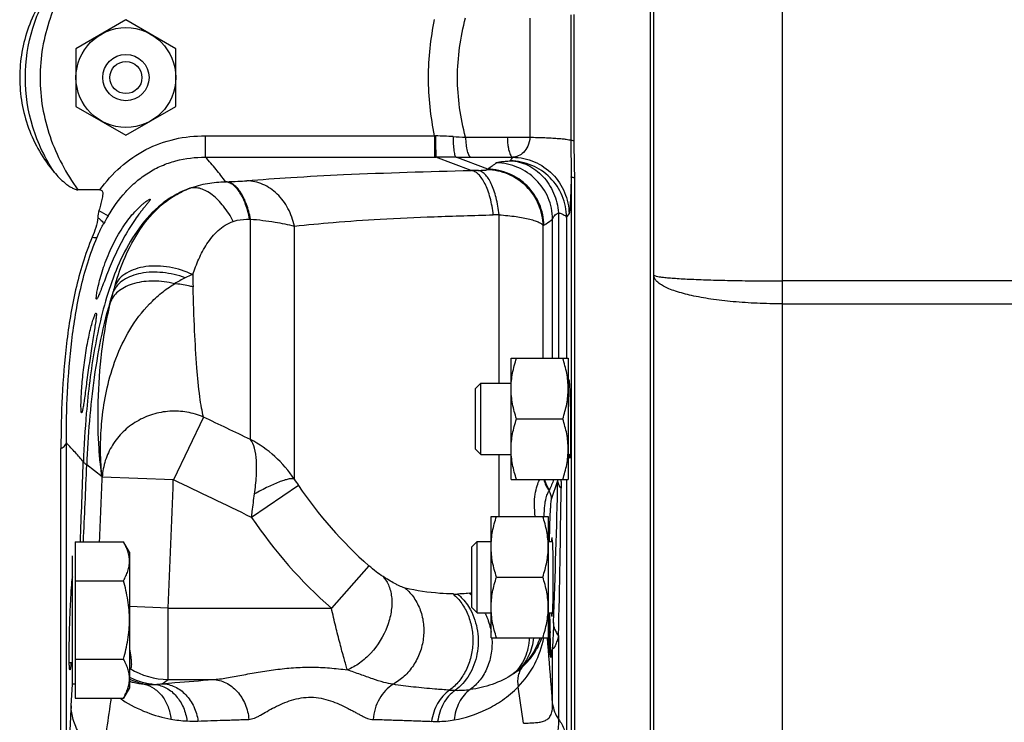
# Model space of a CAD drawing. Units: millimetres. Extents: x -680 to 1523, y -457 to 925.
# Drawn here: x 774 to 912, y -402 to -304 of the extents above; entities that cross this region are included whole.
import ezdxf

# ---------------------------------------------------------------- set-up
doc = ezdxf.new("R2010")
doc.units = ezdxf.units.MM
doc.header["$LTSCALE"] = 19.36
doc.layers.get('0').update_dxf_attribs({"linetype": 'CONTINUOUS'})
doc.layers.add('3_ALL_AXES', color=7, linetype='CONTINUOUS')

msp = doc.modelspace()

# ---------------------------------------------------------------- linework, layer by layer
at = {"color": 9, "linetype": 'CONTINUOUS'}
for p, q in [((880.88, -148.52), (880.88, -456.52)), ((851.25, -303.24), (851.25, -320.81)), ((845.51, -303.67), (845.51, -320.38)), ((800.01, -320.18), (832.16, -320.18)), ((800.01, -320.18), (800.01, -323.17)), ((832.16, -320.18), (832.16, -323.17)), ((832.16, -320.18), (832.3, -320.18)), ((836.49, -320.38), (842.34, -320.38)), ((842.34, -320.38), (845.51, -320.38)), ((800.01, -323.17), (832.16, -323.17)), ((832.16, -323.17), (832.32, -323.17)), ((837.26, -325.04), (832.32, -323.17)), ((839.62, -324.86), (835.18, -323.18)), ((837.26, -323.19), (843.11, -323.19)), ((802.84, -326.62), (802.96, -326.61)), ((851.29, -325.93), (851.29, -444.18)), ((785.1, -330.65), (786.38, -331.41)), ((841.2, -354.86), (841.2, -331.25)), ((849.53, -330.97), (849.53, -351.36)), ((850.66, -331.62), (851, -331.13)), ((806.22, -331.85), (806.34, -331.85)), ((806.34, -362.75), (806.34, -331.85)), ((848.7, -351.36), (848.7, -331.86)), ((850.66, -331.62), (850.66, -351.36)), ((812.49, -368.3), (812.49, -332.85)), ((847.37, -351.36), (847.37, -332.8)), ((914.95, -340.52), (880.88, -340.52)), ((880.88, -343.73), (914.97, -343.73)), ((799.75, -359.61), (795.53, -368.41)), ((780.53, -433.68), (780.53, -363.22)), ((841.2, -373.53), (841.2, -364.86)), ((785.55, -367.96), (783.38, -366.31)), ((795.53, -368.41), (785.56, -368.02)), ((848.56, -371.09), (849.43, -368.48)), ((850.66, -368.36), (850.66, -405.05)), ((813.07, -369.2), (806.49, -373.66)), ((822.94, -380.45), (817.69, -386.41)), ((794.78, -386.41), (789.38, -386.17)), ((794.78, -386.41), (817.69, -386.41)), ((794.78, -396.39), (794.78, -386.41)), ((848.44, -393.03), (848.33, -389.8)), ((849.53, -390.23), (849.53, -401.95)), ((848.7, -399.79), (848.7, -391.85)), ((781.2, -400.07), (781.38, -397.04)), ((793.98, -396.98), (794.78, -396.39)), ((794.78, -396.39), (801.05, -396.39))]:
    msp.add_line(p, q, dxfattribs=at)
at = {"color": 7, "linetype": 'CONTINUOUS'}
for p, q in [((862.88, -438.52), (862.88, -166.52)), ((851.72, -320.88), (851.72, -303.16)), ((788.88, -303.94), (781.88, -307.98)), ((795.88, -307.98), (788.88, -303.94)), ((781.88, -307.98), (781.88, -316.06)), ((795.88, -316.06), (795.88, -307.98)), ((781.88, -316.06), (788.88, -320.11)), ((788.88, -320.11), (795.88, -316.06)), ((851.79, -445.59), (851.79, -326.08)), ((785.23, -327.74), (782.14, -327.74)), ((842.88, -351.36), (850.88, -351.36)), ((842.88, -368.36), (842.88, -351.36)), ((850.88, -351.36), (850.88, -368.36)), ((837.88, -355.61), (838.63, -354.86)), ((837.88, -364.11), (837.88, -355.61)), ((838.63, -354.86), (842.88, -354.86)), ((838.63, -364.86), (838.63, -354.86)), ((850.88, -354.86), (851.04, -354.86)), ((843.64, -359.86), (850.12, -359.86)), ((779.77, -435.51), (779.77, -364)), ((837.88, -364.11), (838.63, -364.86)), ((838.63, -364.86), (842.88, -364.86)), ((850.88, -364.86), (851.17, -364.86)), ((842.88, -368.36), (850.88, -368.36)), ((840.08, -373.53), (848.08, -373.53)), ((840.08, -390.53), (840.08, -373.53)), ((848.08, -373.53), (848.08, -390.53)), ((781.78, -377.07), (788.53, -377.07)), ((781.78, -377.07), (781.78, -399.01)), ((789.38, -378.54), (788.53, -377.07)), ((837.38, -377.78), (838.13, -377.03)), ((837.38, -386.28), (837.38, -377.78)), ((838.13, -377.03), (840.08, -377.03)), ((838.13, -387.03), (838.13, -377.03)), ((848.08, -377.03), (848.68, -377.03)), ((781.38, -397.04), (781.38, -379.04)), ((789.38, -378.54), (789.38, -397.54)), ((840.84, -382.03), (847.32, -382.03)), ((781.78, -382.55), (788.53, -382.55)), ((837.38, -386.28), (838.13, -387.03)), ((838.13, -387.03), (840.08, -387.03)), ((848.08, -387.03), (848.68, -387.03)), ((840.08, -390.53), (848.08, -390.53)), ((781.38, -394.04), (780.94, -394.04)), ((781.78, -393.52), (788.53, -393.52)), ((781.78, -397.04), (781.38, -397.04)), ((789.38, -397.54), (788.53, -399.01)), ((781.78, -399.01), (788.53, -399.01))]:
    msp.add_line(p, q, dxfattribs=at)
msp.add_circle((788.88, -312.02), 7, dxfattribs=at)
at = {"color": 9, "linetype": 'CONTINUOUS'}
for centre, radius, start, end in [((825.02, -504.71), 184.67, 86.9828, 87.7407), ((876.84, 474.65), 796.06, 266.9684, 267.09479), ((832.5, -783.34), 460.17, 89.6666, 90.0224), ((837.27, 28.66), 351.84, 269.6598, 269.9986), ((991.95, -532.08), 257.19, 125.985, 126.321), ((840.82, -482.93), 157.93, 90.9498, 91.2914), ((859.49, -355.28), 36.33, 123.1497, 123.3844), ((843.59, -460.69), 129.46, 91.0607, 91.4221), ((817.57, -349.96), 36.29, 149.2617, 151.2685), ((868.93, -362.88), 37.01, 125.4133, 125.6238), ((804.11, -354.6), 16.07, 115.5107, 121.6635), ((803.24, -352.82), 14.1, 110.7292, 115.4211), ((1045.72, -334.73), 247.52, 181.1367, 181.5358), ((835.58, -355.22), 50.25, 164.7697, 166.3784), ((830.99, -353.92), 45.48, 163.6549, 164.8301), ((928.12, -371.37), 145.31, 175.1508, 177.842), ((798.78, -377.28), 16.38, 33.2421, 62.5401), ((-3219.51, -224.07), 4004.93, 357.81067, 357.97063), ((-1464.96, -272.46), 2250.31, 357.33554, 357.60983), ((-2981.23, -220.46), 3769.67, 357.61908, 357.75671), ((802.75, -364.33), 17.58, 191.9147, 192.1), ((-3374.41, -204.62), 4173.15, 357.50337, 357.75067), ((837.16, -352.9), 29.09, 211.9722, 214.0828), ((852.34, -367.06), 5.05, 194.8476, 214.7273), ((852.4, -366.98), 5.04, 195.8484, 214.4717), ((902.27, -391.61), 58.25, 156.4686, 158.0426), ((-568.73, -336.17), 1418.52, 357.88902, 358.69487), ((847, -368.3), 2.43, 355.6998, 358.5159), ((862.04, -336.17), 59.07, 213.9975, 228.553), ((-1674.44, -335.17), 2524.57, 358.75039, 359.21914), ((846.57, -371.1), 1.99, 0.2373, 35.4368), ((862.06, -336.1), 67.08, 214.0548, 228.5873), ((835.18, -367.57), 16.84, 268.5337, 270.709), ((835.09, -370.31), 14.11, 277.7276, 279.3386), ((832.52, -390.03), 7.28, 48.0871, 52.1147), ((1003.96, -384.46), 155.72, 180.9435, 181.9655), ((907.73, -384.17), 59.99, 186.0618, 186.656), ((853.44, -391.56), 4.75, 180.4702, 183.5861), ((853.32, -393.01), 4.88, 180.3278, 183.5231), ((838.37, -387.88), 9.08, 306.7749, 312.4216), ((793.85, -387.09), 10.03, 243.4908, 244.0333), ((793.84, -387.12), 9.99, 244.026, 264.9046), ((794.82, -386.4), 9.99, 237.7462, 269.7664), ((836.63, -385.88), 11.72, 303.9752, 307.7557), ((793.6, -387.25), 10.01, 244.9123, 257.6428), ((792.46, -387.2), 9.88, 264.1814, 272.8616), ((792.18, -382.68), 14.41, 273.0427, 277.1414), ((213.15, -494.35), 638.1, 8.27509, 8.73713), ((835.37, -380.14), 17.77, 266.3855, 268.9425), ((835.31, -383.68), 14.23, 268.8985, 277.3691), ((1350.29, -482.43), 569.64, 171.5783, 172.4521), ((797.74, -385.04), 17.01, 235.2357, 236.6165), ((798.12, -386.09), 16.12, 259.503, 267.5736), ((798.34, -381.38), 20.84, 267.5096, 271.7586), ((832.41, -384.89), 17.37, 267.7691, 270.5635), ((832.44, -388.02), 14.25, 270.5631, 279.9593)]:
    msp.add_arc(centre, radius, start, end, dxfattribs=at)
at = {"color": 7, "linetype": 'CONTINUOUS'}
msp.add_arc((804.88, -384.39), 23.63, 174.1528, 174.2768, dxfattribs=at)
msp.add_ellipse((848.6, -382.03), major_axis=(0, 5.5), ratio=0.034921, start_param=-3.568512, end_param=0.426919, dxfattribs=at)
at = {"color": 9, "linetype": 'CONTINUOUS'}
for points, knots in [([(782.14, -296.31), (781.32, -297.45), (779.83, -299.84), (778.14, -303.71), (777.08, -307.81), (776.72, -312.02), (777.08, -316.24), (778.14, -320.33), (779.83, -324.21), (781.32, -326.6), (782.14, -327.74)], [0, 0, 0, 0, 0.125026, 0.250029, 0.375019, 0.5, 0.624981, 0.749971, 0.874974, 1, 1, 1, 1]), ([(778.83, -325.29), (777.55, -323.33), (775.5, -319.05), (774.42, -312.02), (775.5, -304.99), (777.55, -300.71), (778.83, -298.76)], [0, 0, 0, 0, 0.250015, 0.5, 0.749985, 1, 1, 1, 1]), ([(832.16, -320.18), (831.6, -317.5), (831.01, -312.02), (831.6, -306.54), (832.16, -303.87)], [0, 0, 0, 0, 0.5, 1, 1, 1, 1]), ([(836.49, -320.38), (836.13, -319.02), (835.56, -316.25), (835.27, -312.02), (835.56, -307.79), (836.13, -305.02), (836.49, -303.66)], [0, 0, 0, 0, 0.250009, 0.5, 0.749991, 1, 1, 1, 1]), ([(785.23, -327.74), (786.08, -326.59), (788.02, -324.43), (791.59, -321.95), (795.69, -320.47), (798.57, -320.18), (800.01, -320.18)], [0, 0, 0, 0, 0.250111, 0.500048, 0.749954, 1, 1, 1, 1]), ([(832.3, -320.18), (832.3, -320.55), (832.3, -321.09), (832.3, -321.78), (832.3, -322.22), (832.31, -322.59), (832.31, -322.87), (832.32, -323.05), (832.32, -323.14), (832.32, -323.17)], [0, 0, 0, 0, 0.371165, 0.539946, 0.689335, 0.813955, 0.909352, 0.972111, 1, 1, 1, 1]), ([(834.74, -320.29), (834.74, -320.65), (834.76, -321.32), (834.83, -322.11), (834.92, -322.62), (834.99, -322.9), (835.07, -323.08), (835.14, -323.17), (835.18, -323.18)], [0, 0, 0, 0, 0.36367, 0.674423, 0.797105, 0.892851, 0.959771, 1, 1, 1, 1]), ([(836.49, -320.38), (836.5, -320.74), (836.53, -321.25), (836.63, -321.89), (836.72, -322.31), (836.83, -322.65), (836.97, -322.96), (837.14, -323.16), (837.26, -323.19)], [0, 0, 0, 0, 0.351488, 0.51099, 0.653348, 0.774793, 0.872866, 1, 1, 1, 1]), ([(842.34, -320.38), (842.35, -320.73), (842.38, -321.24), (842.48, -321.89), (842.57, -322.3), (842.69, -322.65), (842.83, -322.96), (842.99, -323.16), (843.11, -323.19)], [0, 0, 0, 0, 0.351457, 0.510966, 0.653338, 0.774798, 0.87288, 1, 1, 1, 1]), ([(845.51, -320.38), (845.49, -320.81), (845.31, -321.6), (844.69, -322.5), (843.93, -323.03), (843.38, -323.17), (843.11, -323.19)], [0, 0, 0, 0, 0.32327, 0.585089, 0.802908, 1, 1, 1, 1]), ([(845.51, -320.38), (846.2, -320.39), (847.2, -320.42), (848.48, -320.48), (849.29, -320.53), (849.98, -320.59), (850.53, -320.65), (850.94, -320.72), (851.16, -320.77), (851.25, -320.81)], [0, 0, 0, 0, 0.361186, 0.521168, 0.663029, 0.783921, 0.881468, 0.95385, 1, 1, 1, 1]), ([(851.72, -320.88), (851.61, -320.87), (851.46, -320.85), (851.3, -320.83), (851.25, -320.81)], [0, 0, 0, 0, 0.641112, 1, 1, 1, 1]), ([(851.25, -320.81), (851.25, -321.67), (851.27, -323.38), (851.3, -325.08), (851.29, -325.93)], [0, 0, 0, 0, 0.502532, 1, 1, 1, 1]), ([(786.38, -331.41), (787.09, -330.21), (788.32, -328.5), (790.32, -326.55), (792.01, -325.31), (793.87, -324.33), (796.51, -323.41), (798.62, -323.17), (800.01, -323.17)], [0, 0, 0, 0, 0.249946, 0.375055, 0.500151, 0.625235, 0.750321, 1, 1, 1, 1]), ([(802.84, -326.62), (802.43, -326.02), (801.5, -324.85), (800.52, -323.74), (800.01, -323.17)], [0, 0, 0, 0, 0.487823, 1, 1, 1, 1]), ([(840.84, -323.97), (840.86, -323.96), (840.93, -323.93), (841.13, -323.87), (841.5, -323.8), (842.08, -323.74), (842.52, -323.7), (842.78, -323.68)], [0, 0, 0, 0, 0.045798, 0.11368, 0.318207, 0.614461, 1, 1, 1, 1]), ([(848.7, -331.86), (848.69, -330.84), (848.25, -328.79), (846.5, -326.19), (843.91, -324.43), (841.85, -323.99), (840.84, -323.97)], [0, 0, 0, 0, 0.250013, 0.500175, 0.750235, 1, 1, 1, 1]), ([(850.66, -331.62), (850.65, -330.6), (850.23, -328.53), (848.48, -325.91), (846.29, -324.43), (844.32, -323.81), (843.29, -323.69), (842.78, -323.68)], [0, 0, 0, 0, 0.249572, 0.499304, 0.7491, 0.87456, 1, 1, 1, 1]), ([(842.78, -323.68), (843.19, -323.7), (844.03, -323.82), (845.66, -324.42), (847.47, -325.8), (848.98, -328.17), (849.44, -330.02), (849.53, -330.97)], [0, 0, 0, 0, 0.116251, 0.234359, 0.478211, 0.734821, 1, 1, 1, 1]), ([(843.11, -323.19), (844.14, -323.2), (846.21, -323.64), (848.82, -325.41), (850.57, -328.04), (850.99, -330.11), (851, -331.13)], [0, 0, 0, 0, 0.25002, 0.500109, 0.750135, 1, 1, 1, 1]), ([(805.83, -326.47), (807.87, -326.3), (812.4, -325.97), (822.87, -325.43), (831.3, -325.18), (837.26, -325.04)], [0, 0, 0, 0, 0.196033, 0.432307, 1, 1, 1, 1]), ([(840.38, -331.26), (840.29, -330.46), (840.09, -329.29), (839.64, -327.84), (839.25, -326.93), (838.82, -326.18), (838.34, -325.59), (837.82, -325.2), (837.44, -325.07), (837.26, -325.04)], [0, 0, 0, 0, 0.332459, 0.482479, 0.617851, 0.736751, 0.838626, 0.924903, 1, 1, 1, 1]), ([(838.2, -325.03), (838.36, -325.02), (838.66, -325.02), (839.02, -325), (839.24, -324.99), (839.36, -324.97), (839.44, -324.96), (839.48, -324.95), (839.49, -324.94)], [0, 0, 0, 0, 0.384162, 0.692711, 0.811287, 0.902941, 0.966073, 1, 1, 1, 1]), ([(841.2, -331.25), (841.11, -330.44), (840.92, -329.27), (840.49, -327.83), (840.12, -326.92), (839.71, -326.16), (839.24, -325.58), (838.75, -325.18), (838.37, -325.05), (838.2, -325.03)], [0, 0, 0, 0, 0.334612, 0.485311, 0.621015, 0.739835, 0.841158, 0.926379, 1, 1, 1, 1]), ([(847.37, -332.8), (847.35, -331.78), (846.91, -329.73), (845.16, -327.14), (842.56, -325.39), (840.51, -324.96), (839.49, -324.94)], [0, 0, 0, 0, 0.250007, 0.500165, 0.750227, 1, 1, 1, 1]), ([(847.48, -332.72), (847.46, -331.71), (847.03, -329.66), (845.27, -327.07), (842.68, -325.32), (840.63, -324.88), (839.62, -324.86)], [0, 0, 0, 0, 0.25001, 0.500167, 0.750228, 1, 1, 1, 1]), ([(797.86, -327.53), (798.65, -327.23), (800.3, -326.78), (801.99, -326.63), (802.84, -326.62)], [0, 0, 0, 0, 0.500822, 1, 1, 1, 1]), ([(806.22, -331.85), (806.09, -331.15), (805.75, -329.87), (805.09, -328.43), (804.44, -327.54), (803.93, -327.06), (803.4, -326.74), (803.02, -326.64), (802.84, -326.62)], [0, 0, 0, 0, 0.323145, 0.600522, 0.718812, 0.823309, 0.915794, 1, 1, 1, 1]), ([(802.96, -326.61), (803.5, -326.6), (804.45, -326.57), (805.41, -326.51), (805.83, -326.47)], [0, 0, 0, 0, 0.564846, 1, 1, 1, 1]), ([(806.34, -331.85), (806.21, -331.15), (805.87, -329.87), (805.21, -328.43), (804.55, -327.54), (804.05, -327.06), (803.52, -326.74), (803.14, -326.63), (802.96, -326.61)], [0, 0, 0, 0, 0.323162, 0.600556, 0.718847, 0.823339, 0.915812, 1, 1, 1, 1]), ([(812.49, -332.85), (812.31, -331.99), (811.73, -330.33), (810.2, -328.27), (808.17, -326.87), (806.59, -326.5), (805.83, -326.47)], [0, 0, 0, 0, 0.266526, 0.523125, 0.766767, 1, 1, 1, 1]), ([(851.29, -325.93), (851.29, -326.3), (851.27, -327), (851.24, -327.99), (851.21, -328.86), (851.17, -329.59), (851.14, -330.19), (851.1, -330.59), (851.07, -330.84), (851.05, -330.97), (851.02, -331.07), (851.01, -331.12), (851, -331.13)], [0, 0, 0, 0, 0.211557, 0.40216, 0.56932, 0.711074, 0.825886, 0.912641, 0.945263, 0.970656, 0.98884, 1, 1, 1, 1]), ([(851.79, -326.08), (851.72, -326.07), (851.6, -326.05), (851.45, -326.02), (851.35, -325.99), (851.3, -325.95), (851.29, -325.93)], [0, 0, 0, 0, 0.391589, 0.689909, 0.890606, 1, 1, 1, 1]), ([(797.86, -327.53), (797.14, -327.79), (795.75, -328.42), (793.23, -330.14), (790.63, -332.97), (788.33, -336.93), (786.63, -341.18), (785.37, -345.57), (784.45, -350.03), (783.77, -354.54), (783.46, -357.57), (783.33, -359.08)], [0, 0, 0, 0, 0.062544, 0.125094, 0.249951, 0.374941, 0.499967, 0.624991, 0.750005, 0.875008, 1, 1, 1, 1]), ([(787.36, -341.12), (787.75, -339.79), (788.69, -337.1), (790.73, -333.22), (793.2, -330.31), (795.71, -328.49), (797.14, -327.8), (797.87, -327.52)], [0, 0, 0, 0, 0.233959, 0.479378, 0.735569, 0.867271, 1, 1, 1, 1]), ([(803.93, -332.18), (803.55, -331.43), (802.69, -330.08), (801.35, -328.68), (800.21, -327.93), (799.4, -327.57), (798.61, -327.42), (798.09, -327.47), (797.86, -327.53)], [0, 0, 0, 0, 0.310401, 0.585666, 0.705884, 0.813759, 0.910716, 1, 1, 1, 1]), ([(812.49, -332.85), (814.3, -332.64), (818.3, -332.26), (824.84, -331.83), (832.32, -331.49), (837.61, -331.33), (840.38, -331.26)], [0, 0, 0, 0, 0.195638, 0.431826, 0.702769, 1, 1, 1, 1]), ([(841.2, -331.25), (842, -331.31), (843.44, -331.46), (845.13, -331.76), (846.19, -332.06), (846.76, -332.29), (847.15, -332.51), (847.34, -332.71), (847.37, -332.8)], [0, 0, 0, 0, 0.370888, 0.671644, 0.78925, 0.882785, 0.952097, 1, 1, 1, 1]), ([(848.7, -331.86), (848.74, -331.68), (848.9, -331.42), (849.21, -331.15), (849.42, -331.03), (849.53, -330.97)], [0, 0, 0, 0, 0.428543, 0.6919, 1, 1, 1, 1]), ([(849.53, -330.97), (849.69, -331.01), (849.96, -331.1), (850.31, -331.26), (850.55, -331.42), (850.64, -331.56), (850.66, -331.62)], [0, 0, 0, 0, 0.361215, 0.644709, 0.852738, 1, 1, 1, 1]), ([(784.83, -334.41), (784.9, -334.24), (785.18, -333.6), (785.49, -332.98), (785.75, -332.51)], [0, 0, 0, 0, 0.249218, 1, 1, 1, 1]), ([(784.94, -331.64), (785.06, -331.73), (785.27, -331.9), (785.53, -332.14), (785.69, -332.33), (785.75, -332.46), (785.75, -332.51)], [0, 0, 0, 0, 0.371381, 0.665516, 0.873898, 1, 1, 1, 1]), ([(798.25, -339.64), (798.5, -338.9), (799.06, -337.42), (799.99, -335.65), (800.94, -334.34), (801.78, -333.44), (802.77, -332.67), (803.53, -332.31), (803.93, -332.18)], [0, 0, 0, 0, 0.241724, 0.489191, 0.614787, 0.741473, 0.869532, 1, 1, 1, 1]), ([(803.93, -332.18), (804.11, -332.12), (804.86, -331.91), (805.64, -331.85), (806.22, -331.85)], [0, 0, 0, 0, 0.245707, 1, 1, 1, 1]), ([(806.34, -331.85), (807.49, -331.95), (809.55, -332.21), (811.6, -332.61), (812.49, -332.85)], [0, 0, 0, 0, 0.557023, 1, 1, 1, 1]), ([(847.48, -332.72), (847.59, -332.65), (847.99, -332.36), (848.4, -332.08), (848.7, -331.86)], [0, 0, 0, 0, 0.248929, 1, 1, 1, 1]), ([(780.53, -363.22), (780.52, -360.86), (780.62, -356.08), (781.2, -348.84), (782.19, -342.76), (783.47, -337.94), (784.33, -335.57), (784.83, -334.41)], [0, 0, 0, 0, 0.24168, 0.489517, 0.742564, 0.870807, 1, 1, 1, 1]), ([(784.15, -334.4), (784.3, -334.43), (784.5, -334.46), (784.73, -334.45), (784.8, -334.43), (784.83, -334.41)], [0, 0, 0, 0, 0.65446, 0.863343, 1, 1, 1, 1]), ([(797.19, -340.09), (796.18, -339.71), (794.11, -339.23), (791.52, -339.28), (789.68, -339.78), (788.55, -340.34), (787.66, -341.08), (787.24, -341.7), (787.1, -342.02)], [0, 0, 0, 0, 0.29165, 0.566348, 0.690347, 0.803218, 0.905515, 1, 1, 1, 1]), ([(798.25, -339.64), (797.22, -339.14), (795.05, -338.46), (792.26, -338.35), (790.24, -338.79), (788.98, -339.35), (787.98, -340.12), (787.52, -340.78), (787.36, -341.12)], [0, 0, 0, 0, 0.287352, 0.56284, 0.688009, 0.801974, 0.905045, 1, 1, 1, 1]), ([(785.55, -367.96), (785.45, -367.2), (785.32, -365.46), (785.31, -362.57), (785.56, -359.17), (786.2, -355.36), (787.4, -351.31), (789.31, -347.28), (791.6, -344.23), (793.83, -342.18), (795.05, -341.31), (795.68, -340.92)], [0, 0, 0, 0, 0.076457, 0.172033, 0.285105, 0.413305, 0.553393, 0.701296, 0.852181, 0.927029, 1, 1, 1, 1]), ([(795.68, -340.92), (794.73, -340.68), (792.84, -340.44), (790.53, -340.68), (788.94, -341.25), (787.97, -341.82), (787.21, -342.53), (786.87, -343.1), (786.75, -343.39)], [0, 0, 0, 0, 0.29563, 0.568465, 0.691029, 0.802931, 0.90503, 1, 1, 1, 1]), ([(798.29, -341.36), (798.08, -341.31), (797.22, -341.1), (796.34, -340.97), (795.68, -340.92)], [0, 0, 0, 0, 0.244635, 1, 1, 1, 1]), ([(862.88, -339.7), (862.88, -339.74), (863.02, -339.81), (863.27, -339.87), (863.71, -339.95), (864.3, -340.02), (865.05, -340.1), (865.96, -340.16), (867, -340.23), (868.66, -340.31), (871, -340.39), (874.08, -340.47), (877.41, -340.51), (879.71, -340.52), (880.88, -340.52)], [0, 0, 0, 0, 0.006642, 0.021622, 0.045742, 0.078921, 0.120887, 0.171262, 0.229572, 0.295286, 0.446333, 0.618614, 0.805594, 1, 1, 1, 1]), ([(880.88, -343.73), (879.71, -343.73), (877.41, -343.69), (874.07, -343.47), (870.99, -343.11), (868.29, -342.63), (866.33, -342.12), (865.04, -341.65), (864.28, -341.29), (863.67, -340.92), (863.23, -340.54), (862.95, -340.13), (862.88, -339.83), (862.88, -339.7)], [0, 0, 0, 0, 0.184006, 0.361319, 0.525428, 0.670605, 0.792036, 0.842783, 0.886543, 0.923354, 0.953648, 0.978502, 1, 1, 1, 1]), ([(787.1, -342.02), (786.45, -343.97), (785.41, -347.95), (784.37, -354.03), (783.72, -360.15), (783.47, -364.25), (783.38, -366.3)], [0, 0, 0, 0, 0.250056, 0.500071, 0.750057, 1, 1, 1, 1]), ([(799.75, -359.61), (799.65, -359.19), (799.46, -358.24), (799.11, -355.94), (798.77, -352.33), (798.48, -347.19), (798.35, -343.42), (798.29, -341.36)], [0, 0, 0, 0, 0.070919, 0.158418, 0.381481, 0.664326, 1, 1, 1, 1]), ([(785.55, -367.96), (785.44, -367.38), (785.27, -366.07), (785, -362.87), (784.9, -357.89), (785.31, -350.98), (786.12, -345.99), (786.75, -343.39)], [0, 0, 0, 0, 0.071667, 0.161045, 0.389525, 0.675172, 1, 1, 1, 1]), ([(799.75, -359.61), (799.02, -359.29), (797.45, -358.83), (795.01, -358.7), (792.6, -359.14), (790.36, -360.13), (788.42, -361.61), (786.91, -363.49), (785.9, -365.67), (785.61, -367.24), (785.56, -368.02)], [0, 0, 0, 0, 0.125325, 0.25146, 0.377934, 0.504201, 0.62976, 0.754269, 0.877621, 1, 1, 1, 1]), ([(806.91, -370.38), (807.03, -369.55), (807.2, -367.99), (807.23, -365.83), (807, -364.09), (806.61, -363.1), (806.34, -362.75)], [0, 0, 0, 0, 0.322953, 0.602499, 0.828301, 1, 1, 1, 1]), ([(779.77, -364), (779.87, -363.95), (780.19, -363.78), (780.49, -363.47), (780.53, -363.22)], [0, 0, 0, 0, 0.316301, 1, 1, 1, 1]), ([(782.91, -365.89), (782.56, -365.44), (781.77, -364.54), (780.95, -363.67), (780.53, -363.22)], [0, 0, 0, 0, 0.480722, 1, 1, 1, 1]), ([(783.38, -366.3), (783.33, -366.27), (783.17, -366.14), (783.01, -366), (782.91, -365.89)], [0, 0, 0, 0, 0.295103, 1, 1, 1, 1]), ([(812.49, -368.3), (812.4, -368.26), (812.14, -368.23), (811.71, -368.28), (811.14, -368.43), (810.16, -368.77), (808.72, -369.41), (807.54, -370.03), (806.91, -370.38)], [0, 0, 0, 0, 0.04966, 0.12209, 0.21869, 0.338541, 0.639067, 1, 1, 1, 1]), ([(846.25, -373.53), (846.19, -372.97), (846.12, -371.93), (846.21, -370.49), (846.47, -369.31), (846.74, -368.64), (846.88, -368.35)], [0, 0, 0, 0, 0.316779, 0.590971, 0.819794, 1, 1, 1, 1]), ([(849.9, -369.58), (849.76, -369.42), (849.54, -369.07), (849.44, -368.67), (849.43, -368.48)], [0, 0, 0, 0, 0.523931, 1, 1, 1, 1]), ([(849.85, -368.39), (849.86, -368.49), (849.9, -368.89), (849.9, -369.29), (849.9, -369.58)], [0, 0, 0, 0, 0.260862, 1, 1, 1, 1]), ([(848.19, -369.94), (848.21, -369.92), (848.23, -369.88), (848.24, -369.84), (848.25, -369.83)], [0, 0, 0, 0, 0.738771, 1, 1, 1, 1]), ([(806.49, -373.66), (806.52, -373.38), (806.65, -372.29), (806.8, -371.2), (806.91, -370.38)], [0, 0, 0, 0, 0.253655, 1, 1, 1, 1]), ([(847.53, -373.52), (847.52, -373.02), (847.55, -372.15), (847.72, -371.15), (847.89, -370.57), (848, -370.28), (848.1, -370.08), (848.16, -369.98), (848.19, -369.94)], [0, 0, 0, 0, 0.408806, 0.709317, 0.818638, 0.90221, 0.961991, 1, 1, 1, 1]), ([(848.26, -377.03), (848.27, -376.27), (848.3, -375.2), (848.34, -373.84), (848.38, -373), (848.42, -372.31), (848.46, -371.76), (848.5, -371.37), (848.54, -371.16), (848.56, -371.09)], [0, 0, 0, 0, 0.379312, 0.542174, 0.683745, 0.801871, 0.894767, 0.961079, 1, 1, 1, 1]), ([(824.92, -381.97), (824.59, -381.76), (823.92, -381.27), (823.28, -380.74), (822.94, -380.45)], [0, 0, 0, 0, 0.466112, 1, 1, 1, 1]), ([(824.92, -381.97), (825.27, -382.35), (825.86, -383.32), (826.22, -385.06), (826.11, -387), (825.36, -389.71), (823.81, -392.22), (821.72, -394.11), (820.53, -394.79), (819.93, -395.04)], [0, 0, 0, 0, 0.099359, 0.209732, 0.332582, 0.465744, 0.742677, 0.876372, 1, 1, 1, 1]), ([(828.02, -383.57), (827.92, -383.54), (827.7, -383.48), (827.35, -383.33), (826.97, -383.15), (826.42, -382.86), (825.74, -382.47), (825.19, -382.14), (824.92, -381.97)], [0, 0, 0, 0, 0.087526, 0.197471, 0.321419, 0.452407, 0.724925, 1, 1, 1, 1]), ([(828.02, -383.57), (828.49, -383.97), (829.35, -384.93), (830.23, -386.67), (830.67, -388.62), (830.64, -390.65), (830.16, -392.63), (829.24, -394.45), (827.96, -395.98), (826.89, -396.76), (826.32, -397.06)], [0, 0, 0, 0, 0.11876, 0.240924, 0.36641, 0.494312, 0.623177, 0.751337, 0.877276, 1, 1, 1, 1]), ([(834.74, -384.4), (834.12, -384.39), (831.86, -384.28), (829.61, -383.96), (828.02, -383.57)], [0, 0, 0, 0, 0.274731, 1, 1, 1, 1]), ([(834.74, -384.4), (835.2, -384.79), (836.03, -385.71), (836.92, -387.38), (837.44, -389.26), (837.57, -391.26), (837.3, -393.23), (836.64, -395.07), (835.62, -396.67), (834.73, -397.53), (834.25, -397.88)], [0, 0, 0, 0, 0.117492, 0.24092, 0.369155, 0.500044, 0.630927, 0.759141, 0.88254, 1, 1, 1, 1]), ([(836.99, -384.29), (836.85, -384.31), (836.32, -384.37), (835.79, -384.4), (835.38, -384.41)], [0, 0, 0, 0, 0.246039, 1, 1, 1, 1]), ([(835.38, -384.41), (835.56, -384.55), (836.26, -385.2), (836.83, -385.99), (837.17, -386.62)], [0, 0, 0, 0, 0.243322, 1, 1, 1, 1]), ([(819.93, -395.04), (819.85, -394.8), (819.69, -394.26), (819.34, -393.04), (818.86, -391.26), (818.27, -388.92), (817.89, -387.26), (817.69, -386.41)], [0, 0, 0, 0, 0.086205, 0.18747, 0.427717, 0.704485, 1, 1, 1, 1]), ([(837.17, -386.62), (837.67, -387.54), (838.33, -389.61), (838.27, -392.83), (837.2, -395.78), (835.83, -397.34), (835.04, -397.91)], [0, 0, 0, 0, 0.253643, 0.513168, 0.76515, 1, 1, 1, 1]), ([(839.2, -387.03), (839.31, -387.24), (839.7, -388.1), (839.96, -389.04), (840.08, -389.74)], [0, 0, 0, 0, 0.247856, 1, 1, 1, 1]), ([(848.27, -390.1), (848.26, -389.87), (848.21, -388.85), (848.16, -387.82), (848.13, -387.03)], [0, 0, 0, 0, 0.223359, 1, 1, 1, 1]), ([(848.83, -388.42), (848.82, -388.7), (848.8, -389.26), (848.77, -389.96), (848.75, -390.5), (848.73, -390.9), (848.72, -391.21), (848.7, -391.44), (848.7, -391.55), (848.69, -391.6)], [0, 0, 0, 0, 0.268166, 0.529522, 0.656868, 0.781033, 0.899948, 0.955315, 1, 1, 1, 1]), ([(849.53, -390.23), (849.32, -389.97), (848.98, -389.39), (848.84, -388.74), (848.83, -388.42)], [0, 0, 0, 0, 0.514217, 1, 1, 1, 1]), ([(840.17, -390.52), (840.23, -391.24), (840.18, -392.67), (839.62, -394.71), (838.61, -396.49), (837.66, -397.42), (837.14, -397.8)], [0, 0, 0, 0, 0.263118, 0.519612, 0.765606, 1, 1, 1, 1]), ([(845.4, -390.53), (845.4, -391.02), (845.29, -391.99), (844.85, -393.38), (844.15, -394.61), (843.53, -395.3), (843.18, -395.6)], [0, 0, 0, 0, 0.259909, 0.512564, 0.75865, 1, 1, 1, 1]), ([(846.01, -390.53), (845.94, -391.4), (845.49, -393.13), (844.44, -394.57), (843.81, -395.15)], [0, 0, 0, 0, 0.506924, 1, 1, 1, 1]), ([(846.92, -390.53), (846.64, -391.4), (845.81, -393.11), (844.54, -394.53), (843.81, -395.15)], [0, 0, 0, 0, 0.487759, 1, 1, 1, 1]), ([(843.85, -397.42), (844.79, -396.48), (846.34, -394.32), (847.21, -391.82), (847.47, -390.55)], [0, 0, 0, 0, 0.506654, 1, 1, 1, 1]), ([(844.5, -394.58), (845.12, -394.01), (846.2, -392.76), (846.94, -391.28), (847.2, -390.53)], [0, 0, 0, 0, 0.515304, 1, 1, 1, 1]), ([(848.7, -399.79), (848.64, -399.02), (848.4, -395.94), (848.15, -392.85), (847.97, -390.54)], [0, 0, 0, 0, 0.249568, 1, 1, 1, 1]), ([(848.15, -391.12), (848.14, -391.03), (848.15, -390.69), (848.2, -390.35), (848.27, -390.1)], [0, 0, 0, 0, 0.248383, 1, 1, 1, 1]), ([(848.44, -393.03), (848.43, -392.93), (848.42, -392.71), (848.39, -392.24), (848.34, -391.36), (848.3, -390.61), (848.27, -390.1)], [0, 0, 0, 0, 0.10724, 0.228434, 0.480769, 1, 1, 1, 1]), ([(849.53, -390.23), (849.5, -390.35), (849.43, -390.6), (849.32, -390.94), (849.21, -391.27), (849.12, -391.51), (849.04, -391.69), (848.99, -391.81), (848.94, -391.9), (848.88, -391.98), (848.84, -392.04), (848.77, -392.05), (848.72, -391.97), (848.71, -391.9), (848.7, -391.85)], [0, 0, 0, 0, 0.175343, 0.341404, 0.49616, 0.636562, 0.699958, 0.757687, 0.808544, 0.850925, 0.882998, 0.905394, 0.93549, 1, 1, 1, 1]), ([(848.45, -393.31), (848.45, -393.31), (848.45, -393.31), (848.44, -393.32), (848.44, -393.31), (848.43, -393.29), (848.43, -393.27), (848.42, -393.23), (848.41, -393.18), (848.4, -393.13), (848.39, -393.07), (848.37, -392.94), (848.34, -392.73), (848.29, -392.33), (848.22, -391.79), (848.17, -391.35), (848.15, -391.12)], [0, 0, 0, 0, 0.003796, 0.005292, 0.008235, 0.013064, 0.027249, 0.045882, 0.067751, 0.092092, 0.118368, 0.146217, 0.268851, 0.403433, 0.693318, 1, 1, 1, 1]), ([(848.69, -391.6), (848.67, -391.73), (848.6, -392.21), (848.51, -392.69), (848.44, -393.03)], [0, 0, 0, 0, 0.281214, 1, 1, 1, 1]), ([(848.7, -391.85), (848.68, -391.99), (848.61, -392.48), (848.52, -392.96), (848.45, -393.31)], [0, 0, 0, 0, 0.280977, 1, 1, 1, 1]), ([(801.05, -396.39), (801.7, -396.36), (803.06, -396.17), (805.17, -395.77), (807.46, -395.34), (809.88, -394.97), (812.37, -394.72), (814.9, -394.63), (817.43, -394.74), (819.1, -394.93), (819.93, -395.04)], [0, 0, 0, 0, 0.101253, 0.216144, 0.339879, 0.468883, 0.601036, 0.734661, 0.868173, 1, 1, 1, 1]), ([(844.5, -394.58), (844.35, -394.76), (844.09, -395.15), (843.77, -396.11), (843.77, -396.9), (843.85, -397.42)], [0, 0, 0, 0, 0.229408, 0.469719, 1, 1, 1, 1]), ([(826.32, -397.06), (825.88, -397.01), (824.92, -396.79), (823.42, -396.29), (821.72, -395.68), (820.54, -395.26), (819.93, -395.04)], [0, 0, 0, 0, 0.195782, 0.437989, 0.710498, 1, 1, 1, 1]), ([(843.18, -395.6), (842.27, -396.22), (840.3, -397.17), (838.18, -397.66), (837.14, -397.8)], [0, 0, 0, 0, 0.512394, 1, 1, 1, 1]), ([(789.38, -396.65), (789.55, -396.7), (790.23, -396.87), (790.93, -396.98), (791.45, -397.03)], [0, 0, 0, 0, 0.255556, 1, 1, 1, 1]), ([(791.45, -397.03), (791.95, -397.15), (792.91, -397.59), (794.07, -398.73), (794.88, -400.22), (795.13, -401.36), (795.18, -401.94)], [0, 0, 0, 0, 0.232505, 0.475249, 0.731602, 1, 1, 1, 1]), ([(792.95, -397.07), (793.51, -397.14), (794.64, -397.51), (796.03, -398.68), (797.03, -400.29), (797.36, -401.55), (797.44, -402.2)], [0, 0, 0, 0, 0.231723, 0.474856, 0.73204, 1, 1, 1, 1]), ([(793.98, -396.98), (794.57, -396.93), (796.93, -396.73), (799.29, -396.54), (801.05, -396.39)], [0, 0, 0, 0, 0.250206, 1, 1, 1, 1]), ([(793.98, -396.98), (794.58, -397), (795.82, -397.31), (797.38, -398.48), (798.51, -400.17), (798.89, -401.51), (798.98, -402.21)], [0, 0, 0, 0, 0.231099, 0.474286, 0.732044, 1, 1, 1, 1]), ([(801.05, -396.39), (801.68, -396.41), (802.98, -396.75), (804.59, -398.02), (805.71, -399.84), (806.05, -401.26), (806.11, -401.99)], [0, 0, 0, 0, 0.230688, 0.474068, 0.732287, 1, 1, 1, 1]), ([(826.32, -397.06), (825.93, -397.31), (825.2, -397.91), (824.05, -399.5), (823.61, -400.98), (823.53, -401.98)], [0, 0, 0, 0, 0.236284, 0.483894, 1, 1, 1, 1]), ([(834.25, -397.88), (833.56, -397.84), (831.88, -397.72), (829.23, -397.46), (827.28, -397.21), (826.32, -397.06)], [0, 0, 0, 0, 0.258516, 0.63597, 1, 1, 1, 1]), ([(834.9, -402.05), (836.45, -401.78), (838.82, -401.02), (841.77, -399.29), (843.18, -398.11), (843.85, -397.42)], [0, 0, 0, 0, 0.462689, 0.717301, 1, 1, 1, 1]), ([(806.11, -401.99), (806.37, -401.96), (806.78, -401.87), (807.31, -401.62), (807.9, -401.3), (808.69, -400.83), (809.72, -400.27), (810.86, -399.73), (812.1, -399.26), (813.44, -398.93), (814.84, -398.83), (816.24, -398.98), (817.56, -399.34), (818.78, -399.82), (819.73, -400.29), (820.45, -400.66), (820.95, -400.94), (821.43, -401.2), (821.89, -401.44), (822.32, -401.67), (822.72, -401.87), (823.13, -401.98), (823.4, -401.98), (823.53, -401.98)], [0, 0, 0, 0, 0.042564, 0.066579, 0.092756, 0.150594, 0.21381, 0.281293, 0.352278, 0.426045, 0.501418, 0.576632, 0.650005, 0.720492, 0.787414, 0.819312, 0.850003, 0.879337, 0.907166, 0.933283, 0.957175, 0.978918, 1, 1, 1, 1]), ([(834.25, -397.88), (833.56, -398.36), (832.39, -399.7), (831.85, -401.38), (831.73, -402.26)], [0, 0, 0, 0, 0.484622, 1, 1, 1, 1]), ([(835.04, -397.91), (834.36, -398.38), (833.21, -399.72), (832.69, -401.39), (832.58, -402.27)], [0, 0, 0, 0, 0.483704, 1, 1, 1, 1]), ([(837.14, -397.8), (836.82, -398.02), (836.24, -398.57), (835.32, -399.95), (834.98, -401.21), (834.9, -402.05)], [0, 0, 0, 0, 0.23635, 0.482579, 1, 1, 1, 1]), ([(781.2, -400.07), (781.15, -400.8), (781.04, -402.95), (780.89, -406.19), (780.74, -409.77), (780.64, -413.1), (780.57, -415.83), (780.55, -417.92), (780.56, -419.14), (780.58, -420.03), (780.61, -420.71), (780.62, -421.09), (780.62, -421.31)], [0, 0, 0, 0, 0.102192, 0.304081, 0.459108, 0.607898, 0.774461, 0.844019, 0.903923, 0.946205, 0.969568, 1, 1, 1, 1]), ([(785.59, -407.61), (784.92, -407.06), (783.72, -405.93), (782.31, -404.04), (781.43, -402.08), (781.21, -400.73), (781.2, -400.07)], [0, 0, 0, 0, 0.288801, 0.547623, 0.781673, 1, 1, 1, 1]), ([(788.38, -399.24), (789.45, -399.94), (791.65, -401.06), (794.03, -401.73), (795.18, -401.94)], [0, 0, 0, 0, 0.521912, 1, 1, 1, 1]), ([(844.61, -402.51), (844.91, -402.5), (845.46, -402.49), (846.25, -402.45), (846.94, -402.37), (847.54, -402.22), (848.07, -401.93), (848.46, -401.43), (848.67, -400.68), (848.7, -400.12), (848.7, -399.79)], [0, 0, 0, 0, 0.151209, 0.286218, 0.405507, 0.510666, 0.606797, 0.707068, 0.832502, 1, 1, 1, 1]), ([(848.7, -399.79), (848.74, -400.17), (848.92, -400.94), (849.3, -401.63), (849.53, -401.95)], [0, 0, 0, 0, 0.491934, 1, 1, 1, 1]), ([(798.98, -402.21), (799.58, -402.19), (800.76, -402.15), (802.25, -402.1), (803.44, -402.07), (804.33, -402.04), (805.22, -402), (805.81, -402.01), (806.11, -401.99)], [0, 0, 0, 0, 0.250457, 0.500698, 0.625645, 0.750835, 0.876098, 1, 1, 1, 1]), ([(823.53, -401.98), (823.87, -401.98), (824.56, -402.01), (825.59, -402.04), (826.62, -402.08), (827.99, -402.12), (829.69, -402.18), (831.05, -402.23), (831.73, -402.26)], [0, 0, 0, 0, 0.125864, 0.251415, 0.376738, 0.501838, 0.751509, 1, 1, 1, 1]), ([(849.53, -401.95), (849.53, -402.63), (849.46, -403.88), (849, -405.57), (848.22, -406.92), (847.54, -407.65), (847.17, -407.97)], [0, 0, 0, 0, 0.306703, 0.556971, 0.778983, 1, 1, 1, 1]), ([(849.53, -401.95), (849.87, -402.41), (850.41, -403.4), (850.63, -404.51), (850.66, -405.05)], [0, 0, 0, 0, 0.508247, 1, 1, 1, 1])]:
    msp.add_open_spline(points, degree=3, knots=knots, dxfattribs=at)
at = {"color": 7, "linetype": 'CONTINUOUS'}
for points, knots in [([(778.83, -298.76), (777.28, -300.58), (774.83, -304.81), (773.99, -309.63), (773.99, -312.02)], [0, 0, 0, 0, 0.499455, 1, 1, 1, 1]), ([(773.99, -312.02), (773.99, -314.42), (774.83, -319.23), (777.28, -323.47), (778.83, -325.29)], [0, 0, 0, 0, 0.500548, 1, 1, 1, 1]), ([(851.79, -326.08), (851.79, -325.22), (851.75, -323.48), (851.72, -321.75), (851.72, -320.88)], [0, 0, 0, 0, 0.499583, 1, 1, 1, 1]), ([(778.83, -325.29), (779.06, -325.55), (779.53, -326.07), (780.17, -326.67), (780.72, -327.1), (781.16, -327.39), (781.62, -327.63), (781.97, -327.74), (782.14, -327.74)], [0, 0, 0, 0, 0.249939, 0.499892, 0.624941, 0.75003, 0.875159, 1, 1, 1, 1]), ([(785.23, -327.74), (785.29, -327.74), (785.44, -327.76), (785.58, -327.92), (785.63, -328.12), (785.63, -328.32), (785.62, -328.52), (785.59, -328.78), (785.52, -329.11), (785.43, -329.5), (785.32, -329.88), (785.21, -330.27), (785.14, -330.52), (785.1, -330.65)], [0, 0, 0, 0, 0.063062, 0.125729, 0.188278, 0.250772, 0.313254, 0.375734, 0.500652, 0.62555, 0.750412, 0.87523, 1, 1, 1, 1]), ([(784.77, -343.08), (784.75, -343.08), (784.73, -343.04), (784.73, -342.99), (784.72, -342.92), (784.73, -342.83), (784.74, -342.68), (784.78, -342.3), (784.91, -341.64), (785.13, -340.68), (785.45, -339.53), (785.87, -338.26), (786.38, -336.92), (786.97, -335.59), (787.64, -334.3), (788.36, -333.1), (789.12, -332.02), (789.89, -331.07), (790.53, -330.39), (791.03, -329.93), (791.36, -329.65), (791.66, -329.41), (791.9, -329.24), (792.08, -329.14), (792.18, -329.09), (792.23, -329.08), (792.24, -329.08)], [0, 0, 0, 0, 0.003151, 0.006172, 0.010324, 0.01564, 0.022125, 0.038533, 0.084457, 0.145937, 0.219919, 0.302858, 0.391118, 0.481287, 0.570521, 0.656606, 0.737847, 0.81281, 0.879884, 0.909766, 0.936621, 0.959884, 0.97875, 0.992346, 0.996938, 1, 1, 1, 1]), ([(792.24, -329.08), (792.25, -329.08), (792.28, -329.09), (792.28, -329.13), (792.26, -329.17), (792.22, -329.24), (792.16, -329.32), (792.09, -329.43), (791.99, -329.54), (791.84, -329.73), (791.63, -330), (791.34, -330.35), (791.02, -330.75), (790.56, -331.36), (789.96, -332.21), (789.24, -333.32), (788.54, -334.54), (787.87, -335.82), (787.25, -337.13), (786.69, -338.43), (786.19, -339.65), (785.83, -340.61), (785.56, -341.3), (785.4, -341.75), (785.25, -342.13), (785.11, -342.46), (785, -342.72), (784.91, -342.91), (784.84, -343.02), (784.79, -343.08), (784.77, -343.08)], [0, 0, 0, 0, 0.00181, 0.003655, 0.006808, 0.011566, 0.017953, 0.025882, 0.035243, 0.045918, 0.070774, 0.099621, 0.131739, 0.16662, 0.243031, 0.326348, 0.414564, 0.505628, 0.597185, 0.686468, 0.770321, 0.845419, 0.878654, 0.908484, 0.934562, 0.956566, 0.974234, 0.987367, 0.995866, 1, 1, 1, 1]), ([(784.94, -331.64), (784.9, -332.12), (784.68, -333.06), (784.34, -333.96), (784.15, -334.4)], [0, 0, 0, 0, 0.499899, 1, 1, 1, 1]), ([(784.15, -334.4), (783.65, -335.59), (782.77, -338.03), (781.47, -342.98), (780.46, -349.22), (779.87, -356.66), (779.77, -361.57), (779.77, -364)], [0, 0, 0, 0, 0.129087, 0.257263, 0.510278, 0.758182, 1, 1, 1, 1]), ([(782.67, -359.02), (782.66, -359.02), (782.63, -358.96), (782.62, -358.87), (782.6, -358.69), (782.59, -358.46), (782.58, -358.17), (782.58, -357.65), (782.61, -356.88), (782.66, -355.82), (782.76, -354.62), (782.88, -353.32), (783.05, -351.97), (783.25, -350.63), (783.47, -349.34), (783.71, -348.16), (783.95, -347.12), (784.16, -346.37), (784.31, -345.87), (784.41, -345.58), (784.5, -345.35), (784.57, -345.17), (784.63, -345.08), (784.67, -345.02), (784.69, -345.02)], [0, 0, 0, 0, 0.003135, 0.010476, 0.022394, 0.038851, 0.059707, 0.084785, 0.14658, 0.221846, 0.307627, 0.400564, 0.497035, 0.593372, 0.686015, 0.771614, 0.847127, 0.909811, 0.93558, 0.957269, 0.97466, 0.987571, 0.995921, 1, 1, 1, 1]), ([(784.69, -345.02), (784.71, -345.02), (784.73, -345.06), (784.73, -345.1), (784.74, -345.2), (784.74, -345.35), (784.71, -345.7), (784.63, -346.29), (784.5, -347.15), (784.33, -348.2), (784.15, -349.39), (783.95, -350.68), (783.75, -352.02), (783.56, -353.36), (783.38, -354.66), (783.22, -355.85), (783.1, -356.76), (783.01, -357.41), (782.95, -357.82), (782.89, -358.17), (782.84, -358.47), (782.79, -358.7), (782.75, -358.87), (782.72, -358.97), (782.69, -359.02), (782.67, -359.02)], [0, 0, 0, 0, 0.003246, 0.006312, 0.010508, 0.022399, 0.038926, 0.085245, 0.147566, 0.223298, 0.309422, 0.40265, 0.499483, 0.596316, 0.689528, 0.775583, 0.851193, 0.884154, 0.913446, 0.938795, 0.959947, 0.976718, 0.988959, 0.99662, 1, 1, 1, 1]), ([(842.88, -355.61), (842.88, -355.25), (842.91, -354.53), (843.07, -353.46), (843.31, -352.4), (843.52, -351.7), (843.64, -351.36)], [0, 0, 0, 0, 0.248843, 0.498242, 0.748576, 1, 1, 1, 1]), ([(850.88, -355.61), (850.88, -355.25), (850.84, -354.53), (850.69, -353.46), (850.44, -352.4), (850.23, -351.7), (850.12, -351.36)], [0, 0, 0, 0, 0.248843, 0.498242, 0.748576, 1, 1, 1, 1]), ([(850.89, -354.85), (850.89, -354.78), (850.9, -354.66), (850.92, -354.5), (850.93, -354.41), (850.94, -354.37), (850.95, -354.36), (850.96, -354.36)], [0, 0, 0, 0, 0.426821, 0.73617, 0.925264, 0.975446, 1, 1, 1, 1]), ([(850.96, -354.36), (850.96, -354.36), (850.97, -354.37), (850.98, -354.4), (850.99, -354.45), (851.01, -354.54), (851.03, -354.71), (851.05, -354.96), (851.07, -355.28), (851.09, -355.66), (851.11, -356.09), (851.12, -356.4), (851.13, -356.56)], [0, 0, 0, 0, 0.006313, 0.019728, 0.041116, 0.070555, 0.153385, 0.267467, 0.411223, 0.582811, 0.779974, 1, 1, 1, 1]), ([(843.64, -359.86), (843.52, -359.51), (843.31, -358.82), (843.07, -357.76), (842.91, -356.69), (842.88, -355.97), (842.88, -355.61)], [0, 0, 0, 0, 0.251423, 0.501757, 0.751155, 1, 1, 1, 1]), ([(850.12, -359.86), (850.23, -359.51), (850.44, -358.82), (850.69, -357.76), (850.84, -356.69), (850.88, -355.97), (850.88, -355.61)], [0, 0, 0, 0, 0.251423, 0.501757, 0.751155, 1, 1, 1, 1]), ([(851.13, -356.56), (851.17, -357.79), (851.22, -360.19), (851.23, -362.58), (851.21, -363.75)], [0, 0, 0, 0, 0.513365, 1, 1, 1, 1]), ([(842.88, -364.11), (842.88, -363.75), (842.91, -363.03), (843.07, -361.96), (843.31, -360.9), (843.52, -360.2), (843.64, -359.86)], [0, 0, 0, 0, 0.248843, 0.498242, 0.748576, 1, 1, 1, 1]), ([(850.88, -364.11), (850.88, -363.75), (850.84, -363.03), (850.69, -361.96), (850.44, -360.9), (850.23, -360.2), (850.12, -359.86)], [0, 0, 0, 0, 0.248843, 0.498242, 0.748576, 1, 1, 1, 1]), ([(843.64, -368.36), (843.52, -368.01), (843.31, -367.32), (843.07, -366.26), (842.91, -365.19), (842.88, -364.47), (842.88, -364.11)], [0, 0, 0, 0, 0.251423, 0.501757, 0.751155, 1, 1, 1, 1]), ([(850.12, -368.36), (850.23, -368.01), (850.44, -367.32), (850.69, -366.26), (850.84, -365.19), (850.88, -364.47), (850.88, -364.11)], [0, 0, 0, 0, 0.251423, 0.501757, 0.751155, 1, 1, 1, 1]), ([(851.21, -363.75), (851.2, -363.87), (851.2, -364.1), (851.19, -364.42), (851.18, -364.69), (851.17, -364.92), (851.15, -365.11), (851.14, -365.24), (851.13, -365.31), (851.12, -365.35), (851.11, -365.36), (851.1, -365.36)], [0, 0, 0, 0, 0.223376, 0.422074, 0.593768, 0.736429, 0.84892, 0.930319, 0.980078, 0.99335, 1, 1, 1, 1]), ([(851.1, -365.36), (851.1, -365.36), (851.09, -365.35), (851.08, -365.31), (851.06, -365.21), (851.04, -365.06), (851.03, -364.93), (851.02, -364.86)], [0, 0, 0, 0, 0.02417, 0.074452, 0.264157, 0.573423, 1, 1, 1, 1]), ([(840.08, -377.78), (840.08, -377.42), (840.11, -376.7), (840.27, -375.62), (840.51, -374.57), (840.72, -373.87), (840.84, -373.53)], [0, 0, 0, 0, 0.248843, 0.498242, 0.748576, 1, 1, 1, 1]), ([(848.08, -377.78), (848.08, -377.42), (848.04, -376.7), (847.89, -375.62), (847.64, -374.57), (847.43, -373.87), (847.32, -373.53)], [0, 0, 0, 0, 0.248843, 0.498242, 0.748576, 1, 1, 1, 1]), ([(789.38, -379.81), (789.38, -379.69), (789.37, -379.46), (789.32, -379.11), (789.25, -378.77), (789.12, -378.3), (788.89, -377.73), (788.65, -377.29), (788.53, -377.07)], [0, 0, 0, 0, 0.119943, 0.240515, 0.362279, 0.485686, 0.738448, 1, 1, 1, 1]), ([(840.84, -382.03), (840.72, -381.68), (840.51, -380.99), (840.27, -379.93), (840.11, -378.86), (840.08, -378.14), (840.08, -377.78)], [0, 0, 0, 0, 0.251423, 0.501757, 0.751155, 1, 1, 1, 1]), ([(847.32, -382.03), (847.43, -381.68), (847.64, -380.99), (847.89, -379.93), (848.04, -378.86), (848.08, -378.14), (848.08, -377.78)], [0, 0, 0, 0, 0.251423, 0.501757, 0.751155, 1, 1, 1, 1]), ([(788.53, -382.55), (788.65, -382.33), (788.89, -381.89), (789.12, -381.32), (789.25, -380.85), (789.32, -380.51), (789.37, -380.16), (789.38, -379.93), (789.38, -379.81)], [0, 0, 0, 0, 0.261552, 0.514314, 0.637721, 0.759485, 0.880057, 1, 1, 1, 1]), ([(781.03, -395.04), (781.02, -395.04), (781, -395), (780.99, -394.93), (780.97, -394.81), (780.96, -394.66), (780.95, -394.45), (780.94, -394.1), (780.93, -393.56), (780.93, -392.8), (780.93, -391.92), (780.95, -390.94), (780.97, -389.88), (781, -388.78), (781.05, -387.29), (781.13, -385.53), (781.24, -383.65), (781.32, -382.52), (781.37, -382.03)], [0, 0, 0, 0, 0.002313, 0.007794, 0.016687, 0.029, 0.04466, 0.063566, 0.110646, 0.169004, 0.237121, 0.313188, 0.395197, 0.480984, 0.568281, 0.738232, 0.887308, 1, 1, 1, 1]), ([(840.08, -386.28), (840.08, -385.92), (840.11, -385.2), (840.27, -384.12), (840.51, -383.07), (840.72, -382.37), (840.84, -382.03)], [0, 0, 0, 0, 0.248843, 0.498242, 0.748576, 1, 1, 1, 1]), ([(848.08, -386.28), (848.08, -385.92), (848.04, -385.2), (847.89, -384.12), (847.64, -383.07), (847.43, -382.37), (847.32, -382.03)], [0, 0, 0, 0, 0.248843, 0.498242, 0.748576, 1, 1, 1, 1]), ([(789.38, -388.04), (789.38, -387.57), (789.34, -386.64), (789.16, -385.26), (788.89, -383.9), (788.66, -383), (788.53, -382.55)], [0, 0, 0, 0, 0.249983, 0.499976, 0.749982, 1, 1, 1, 1]), ([(840.84, -390.53), (840.72, -390.18), (840.51, -389.49), (840.27, -388.43), (840.11, -387.36), (840.08, -386.64), (840.08, -386.28)], [0, 0, 0, 0, 0.251423, 0.501757, 0.751155, 1, 1, 1, 1]), ([(847.32, -390.53), (847.43, -390.18), (847.64, -389.49), (847.89, -388.43), (848.04, -387.36), (848.08, -386.64), (848.08, -386.28)], [0, 0, 0, 0, 0.251423, 0.501757, 0.751155, 1, 1, 1, 1]), ([(788.53, -393.52), (788.66, -393.08), (788.89, -392.18), (789.16, -390.81), (789.34, -389.43), (789.38, -388.5), (789.38, -388.04)], [0, 0, 0, 0, 0.250018, 0.500024, 0.750017, 1, 1, 1, 1]), ([(789.38, -392.11), (789.44, -392.48), (789.53, -393), (789.61, -393.67), (789.64, -394.06), (789.64, -394.37), (789.63, -394.59), (789.6, -394.72), (789.56, -394.8), (789.52, -394.84), (789.49, -394.85)], [0, 0, 0, 0, 0.403457, 0.570354, 0.71102, 0.823765, 0.907976, 0.939606, 0.964758, 1, 1, 1, 1]), ([(781.19, -394.02), (781.18, -394.17), (781.16, -394.37), (781.13, -394.63), (781.11, -394.77), (781.09, -394.88), (781.07, -394.96), (781.05, -395.01), (781.04, -395.04), (781.03, -395.04)], [0, 0, 0, 0, 0.424946, 0.594949, 0.735594, 0.846203, 0.926553, 0.976925, 1, 1, 1, 1]), ([(789.38, -396.26), (789.38, -396.15), (789.37, -395.92), (789.32, -395.57), (789.25, -395.22), (789.12, -394.76), (788.89, -394.18), (788.65, -393.74), (788.53, -393.52)], [0, 0, 0, 0, 0.119943, 0.240515, 0.362279, 0.485686, 0.738448, 1, 1, 1, 1]), ([(789.46, -394.85), (789.46, -394.85), (789.43, -394.85), (789.4, -394.85), (789.38, -394.84)], [0, 0, 0, 0, 0.206346, 1, 1, 1, 1]), ([(788.53, -399.01), (788.65, -398.79), (788.89, -398.35), (789.12, -397.77), (789.25, -397.31), (789.32, -396.96), (789.37, -396.61), (789.38, -396.38), (789.38, -396.26)], [0, 0, 0, 0, 0.261552, 0.514314, 0.637721, 0.759485, 0.880057, 1, 1, 1, 1])]:
    msp.add_open_spline(points, degree=3, knots=knots, dxfattribs=at)
at = {"color": 9, "linetype": 'CONTINUOUS'}
for points in [[(842.78, -323.68), (842.89, -323.52), (843, -323.35), (843.11, -323.19)], [(806.34, -362.75), (804.14, -361.7), (801.95, -360.66), (799.75, -359.61)], [(806.49, -373.66), (802.83, -371.91), (799.18, -370.16), (795.53, -368.41)], [(848.33, -389.8), (848.32, -389.91), (848.31, -390.01), (848.27, -390.1)]]:
    msp.add_open_spline(points, degree=3, dxfattribs=at)
at = {"color": 7, "linetype": 'CONTINUOUS'}
for points in [[(785.1, -330.65), (785.01, -330.97), (784.97, -331.31), (784.94, -331.64)], [(789.49, -394.85), (789.48, -394.85), (789.47, -394.85), (789.46, -394.85)]]:
    msp.add_open_spline(points, degree=3, dxfattribs=at)
at = {"layer": '3_ALL_AXES', "color": 7, "linetype": 'CONTINUOUS'}
msp.add_line((862.38, -177.02), (862.38, -447.02), dxfattribs=at)
for radius in [3.25, 2.25]:
    msp.add_circle((788.88, -312.02), radius, dxfattribs=at)

doc.saveas('drawing.dxf')
